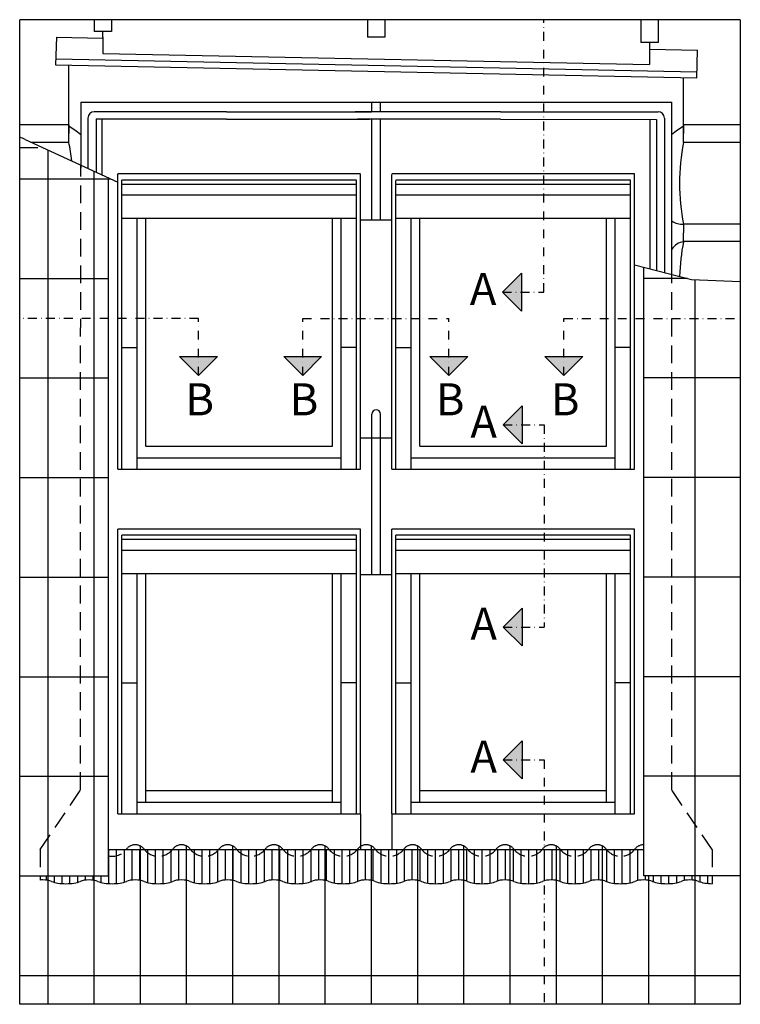
# Model space of a CAD drawing. Units: millimetres. Extents: x -175 to 5795, y -200 to 3067.
# Drawn here: x 0 to 405, y 2513 to 3067 of the extents above; entities that cross this region are included whole.
import ezdxf

# ---------------------------------------------------------------- set-up
doc = ezdxf.new("R2010")
doc.units = ezdxf.units.MM
doc.header["$LTSCALE"] = 20
doc.header["$MEASUREMENT"] = 0
doc.linetypes.add('DASHDOT', pattern=[1, 0.5, -0.25, 0, -0.25])
doc.linetypes.add('DASHED', pattern=[0.75, 0.5, -0.25])
doc.layers.add('VELUX-FENSTER', color=5, linetype='Continuous')
doc.layers.add('VELUX-ROT', color=1, linetype='Continuous')
doc.styles.add('Verdana', font='verdana.ttf')

# ---------------------------------------------------------------- blocks, each defined once
blk = doc.blocks.new('Picto_Pfeil')
at = {"layer": 'VELUX-ROT'}
h = blk.add_hatch(color=256, dxfattribs=at)
h.dxf.hatch_style = 1
h.paths.add_polyline_path([(-10.65, 10.65), (0, 0), (10.65, 10.65)])
blk.add_lwpolyline([(0, 0), (-10.65, 10.65), (10.65, 10.65), (0, 0)], dxfattribs=at)

msp = doc.modelspace()

# ---------------------------------------------------------------- linework, layer by layer
at = {"layer": 'VELUX-FENSTER', "color": 9}
for p, q in [((0, 2512.85), (0, 3066.5)), ((405.12, 3066.5), (0, 3066.5)), ((41.82, 3066.5), (41.82, 3059.8)), ((51.62, 3066.5), (51.62, 3059.8)), ((195.47, 3066.5), (195.47, 3056.73)), ((205.27, 3066.5), (205.27, 3056.73)), ((349.12, 3066.5), (349.12, 3053.6)), ((358.92, 3066.5), (358.92, 3053.6)), ((405.12, 3066.5), (405.12, 2512.85)), ((20.63, 3056.67), (20.12, 3041.04)), ((20.63, 3056.67), (46.72, 3056.14)), ((51.62, 3059.8), (41.82, 3059.8)), ((46.72, 3056.7), (46.72, 3059.8)), ((46.72, 3056.7), (46.72, 3047.5)), ((205.27, 3056.73), (195.47, 3056.73)), ((358.92, 3053.6), (349.12, 3053.6)), ((354.02, 3053.6), (354.02, 3041.26)), ((46.72, 3047.5), (354.02, 3041.26)), ((354.02, 3049.98), (381.14, 3049.46)), ((380.62, 3033.72), (381.14, 3049.46)), ((20.12, 3041.04), (380.62, 3033.72)), ((20.24, 3044.53), (380.74, 3037.22)), ((27.54, 2997.52), (27.54, 3040.89)), ((373.2, 2997.52), (373.2, 3033.87)), ((34.23, 3020.14), (366.65, 3020.14)), ((34.23, 3020.14), (34.23, 2983.05)), ((197.92, 3014.71), (197.92, 3020.14)), ((202.82, 3014.71), (202.82, 3020.14)), ((366.65, 2923.27), (366.65, 3020.14)), ((116.19, 3014.71), (41.81, 3014.71)), ((116.19, 3014.71), (197.76, 3014.71)), ((270.19, 3014.71), (188.63, 3014.71)), ((270.19, 3014.71), (358.93, 3014.71)), ((27.54, 3007.32), (0, 3007.32)), ((27.54, 3007.32), (27.54, 3002.42)), ((38.31, 3011.21), (38.31, 2982.93)), ((42.82, 3010.34), (42.82, 2980.86)), ((116.19, 3010.51), (42.99, 3010.51)), ((46.37, 2979.23), (46.37, 3010.51)), ((116.19, 3010.51), (196.57, 3010.51)), ((270.19, 3010.51), (189.82, 3010.51)), ((197.92, 2953.95), (197.92, 3010.51)), ((202.82, 2953.95), (202.82, 3010.51)), ((270.19, 3010.51), (357.92, 3010.34)), ((354.37, 2926.39), (354.37, 3010.34)), ((357.92, 3010.34), (357.92, 2925.49)), ((362.43, 3011.21), (362.43, 2924.35)), ((373.2, 3007.32), (373.2, 3002.42)), ((405.12, 3007.32), (373.2, 3007.32)), ((2.99, 2999.16), (55.12, 2975.21)), ((27.54, 2997.52), (6.54, 2997.52)), ((405.12, 2997.52), (373.2, 2997.52)), ((15.83, 2512.85), (15.83, 2993.26)), ((41.82, 2512.85), (41.82, 2981.32)), ((55.12, 2813.7), (55.12, 2979.85)), ((191.62, 2979.85), (55.12, 2979.85)), ((191.62, 2813.7), (191.62, 2979.5)), ((345.62, 2979.85), (209.12, 2979.85)), ((209.12, 2813.7), (209.12, 2979.5)), ((345.62, 2813.7), (345.62, 2979.85)), ((49.87, 2585.05), (49.87, 2977.05)), ((57.39, 2813.7), (57.39, 2976.35)), ((189.34, 2976.35), (57.39, 2976.35)), ((189.34, 2973.9), (57.39, 2973.9)), ((189.34, 2813.7), (189.34, 2976)), ((343.34, 2976.35), (211.39, 2976.35)), ((211.39, 2813.7), (211.39, 2976)), ((343.34, 2973.9), (211.39, 2973.9)), ((343.34, 2813.7), (343.34, 2976.35)), ((189.34, 2967.77), (57.39, 2967.77)), ((343.34, 2967.77), (211.39, 2967.77)), ((189.34, 2954.65), (57.39, 2954.65)), ((65.97, 2813.7), (65.97, 2954.65)), ((70.87, 2826.65), (70.87, 2954.3)), ((175.87, 2826.65), (175.87, 2954.65)), ((180.77, 2813.7), (180.77, 2954.65)), ((191.62, 2953.95), (209.12, 2953.95)), ((343.34, 2954.65), (211.39, 2954.65)), ((219.97, 2813.7), (219.97, 2954.65)), ((224.87, 2826.65), (224.87, 2954.65)), ((329.87, 2826.65), (329.87, 2954.65)), ((334.77, 2813.7), (334.77, 2954.65)), ((373.2, 2951.5), (373.2, 2946.6)), ((405.12, 2951.5), (373.2, 2951.5)), ((373.2, 2941.7), (373.2, 2946.6)), ((405.12, 2941.7), (373.2, 2941.7)), ((345.62, 2928.61), (377.63, 2920.49)), ((377.63, 2920.49), (405.12, 2919.34)), ((57.39, 2882.2), (65.97, 2882.2)), ((189.34, 2882.2), (180.77, 2882.2)), ((211.39, 2882.2), (219.97, 2882.2)), ((343.34, 2882.2), (334.77, 2882.2)), ((197.92, 2754.55), (197.92, 2844.75)), ((202.82, 2754.55), (202.82, 2844.75)), ((197.92, 2831.2), (191.62, 2831.2)), ((209.12, 2831.2), (197.92, 2831.2)), ((70.87, 2826.65), (175.87, 2826.65)), ((224.87, 2826.65), (329.87, 2826.65)), ((65.97, 2820.17), (180.77, 2820.17)), ((219.97, 2820.17), (334.77, 2820.17)), ((55.12, 2813.7), (191.62, 2813.7)), ((209.12, 2813.7), (345.62, 2813.7)), ((55.12, 2620.05), (55.12, 2780.1)), ((191.62, 2780.1), (55.12, 2780.1)), ((191.62, 2620.05), (191.62, 2780.1)), ((345.62, 2780.1), (209.12, 2780.1)), ((209.12, 2620.05), (209.12, 2780.1)), ((345.62, 2620.05), (345.62, 2780.1)), ((57.39, 2620.05), (57.39, 2776.6)), ((189.34, 2776.6), (57.39, 2776.6)), ((189.34, 2774.15), (57.39, 2774.15)), ((189.34, 2620.05), (189.34, 2776.6)), ((343.34, 2776.6), (211.39, 2776.6)), ((211.39, 2620.05), (211.39, 2776.6)), ((343.34, 2774.15), (211.39, 2774.15)), ((343.34, 2620.05), (343.34, 2776.6)), ((189.34, 2768.03), (57.39, 2768.03)), ((343.34, 2768.03), (211.39, 2768.03)), ((189.34, 2754.9), (57.39, 2754.9)), ((65.97, 2620.05), (65.97, 2754.9)), ((70.87, 2626.52), (70.87, 2754.9)), ((175.87, 2626.52), (175.87, 2754.9)), ((180.77, 2620.05), (180.77, 2754.9)), ((191.62, 2754.55), (209.12, 2754.55)), ((343.34, 2754.9), (211.39, 2754.9)), ((219.97, 2620.05), (219.97, 2754.9)), ((224.87, 2626.52), (224.87, 2754.9)), ((329.87, 2626.52), (329.87, 2754.9)), ((334.77, 2620.05), (334.77, 2754.9)), ((57.39, 2693.55), (65.97, 2693.55)), ((189.34, 2693.55), (180.77, 2693.55)), ((211.39, 2693.55), (219.97, 2693.55)), ((343.34, 2693.55), (334.77, 2693.55)), ((70.87, 2633), (175.87, 2633)), ((224.87, 2633), (329.87, 2633)), ((65.97, 2626.52), (180.77, 2626.52)), ((219.97, 2626.52), (334.77, 2626.52)), ((55.12, 2620.05), (191.62, 2620.05)), ((191.62, 2620.05), (191.62, 2599.92)), ((209.12, 2620.05), (345.62, 2620.05)), ((209.12, 2620.05), (209.12, 2599.92)), ((49.87, 2599.92), (350.87, 2599.92)), ((50.01, 2596.31), (50.01, 2599.92)), ((54.39, 2596.43), (54.39, 2599.92)), ((58.76, 2598.78), (58.76, 2599.92)), ((58.76, 2581.55), (58.76, 2598.78)), ((63.14, 2582.71), (63.14, 2599.92)), ((67.51, 2582.61), (67.51, 2599.92)), ((67.81, 2512.85), (67.81, 2601.84)), ((71.89, 2598.11), (71.89, 2599.92)), ((71.89, 2581.33), (71.89, 2598.11)), ((76.26, 2596.27), (76.26, 2599.92)), ((80.64, 2596.5), (80.64, 2599.92)), ((85.01, 2599.02), (85.01, 2599.92)), ((85.01, 2581.63), (85.01, 2599.02)), ((89.39, 2582.73), (89.39, 2599.92)), ((93.76, 2582.56), (93.76, 2599.92)), ((98.14, 2597.93), (98.14, 2599.92)), ((98.14, 2581.27), (98.14, 2597.93)), ((102.51, 2596.23), (102.51, 2599.92)), ((106.89, 2596.58), (106.89, 2599.92)), ((111.26, 2599.29), (111.26, 2599.92)), ((111.26, 2581.72), (111.26, 2599.29)), ((115.64, 2582.75), (115.64, 2599.92)), ((120.01, 2582.52), (120.01, 2599.92)), ((124.39, 2597.75), (124.39, 2599.92)), ((124.39, 2581.21), (124.39, 2597.75)), ((128.76, 2596.19), (128.76, 2599.92)), ((133.14, 2596.66), (133.14, 2599.92)), ((133.14, 2580.85), (133.14, 2596.66)), ((137.51, 2599.58), (137.51, 2599.92)), ((137.51, 2581.81), (137.51, 2599.58)), ((141.89, 2582.77), (141.89, 2599.92)), ((146.26, 2582.46), (146.26, 2599.92)), ((150.64, 2597.59), (150.64, 2599.92)), ((150.64, 2581.16), (150.64, 2597.59)), ((155.01, 2596.17), (155.01, 2599.92)), ((159.39, 2596.76), (159.39, 2599.92)), ((159.39, 2580.88), (159.39, 2596.76)), ((163.76, 2599.89), (163.76, 2599.92)), ((163.76, 2581.92), (163.76, 2599.89)), ((168.14, 2582.78), (168.14, 2599.92)), ((172.51, 2582.4), (172.51, 2599.92)), ((176.89, 2597.43), (176.89, 2599.92)), ((176.89, 2581.11), (176.89, 2597.43)), ((181.26, 2596.15), (181.26, 2599.92)), ((185.64, 2596.86), (185.64, 2599.92)), ((185.64, 2580.91), (185.64, 2596.86)), ((190.01, 2582.03), (190.01, 2599.92)), ((194.39, 2582.79), (194.39, 2599.92)), ((198.76, 2582.34), (198.76, 2599.92)), ((203.14, 2597.29), (203.14, 2599.92)), ((203.14, 2581.06), (203.14, 2597.29)), ((207.51, 2596.14), (207.51, 2599.92)), ((211.89, 2596.97), (211.89, 2599.92)), ((211.89, 2580.95), (211.89, 2596.97)), ((216.26, 2582.13), (216.26, 2599.92)), ((220.64, 2582.79), (220.64, 2599.92)), ((225.01, 2582.26), (225.01, 2599.92)), ((229.39, 2597.16), (229.39, 2599.92)), ((229.39, 2581.01), (229.39, 2597.16)), ((233.76, 2596.13), (233.76, 2599.92)), ((238.14, 2597.08), (238.14, 2599.92)), ((238.14, 2580.99), (238.14, 2597.08)), ((242.51, 2582.22), (242.51, 2599.92)), ((246.89, 2582.79), (246.89, 2599.92)), ((251.26, 2582.18), (251.26, 2599.92)), ((255.64, 2597.04), (255.64, 2599.92)), ((255.64, 2580.97), (255.64, 2597.04)), ((260.01, 2596.13), (260.01, 2599.92)), ((264.39, 2597.21), (264.39, 2599.92)), ((264.39, 2581.03), (264.39, 2597.21)), ((268.76, 2582.29), (268.76, 2599.92)), ((273.14, 2582.79), (273.14, 2599.92)), ((277.51, 2582.09), (277.51, 2599.92)), ((281.89, 2596.92), (281.89, 2599.92)), ((281.89, 2580.94), (281.89, 2596.92)), ((286.26, 2596.14), (286.26, 2599.92)), ((290.64, 2597.35), (290.64, 2599.92)), ((290.64, 2581.08), (290.64, 2597.35)), ((295.01, 2582.37), (295.01, 2599.92)), ((299.39, 2582.78), (299.39, 2599.92)), ((303.76, 2581.98), (303.76, 2599.92)), ((308.14, 2596.81), (308.14, 2599.92)), ((308.14, 2580.9), (308.14, 2596.81)), ((312.51, 2596.15), (312.51, 2599.92)), ((316.89, 2597.5), (316.89, 2599.92)), ((316.89, 2581.13), (316.89, 2597.5)), ((321.26, 2582.43), (321.26, 2599.92)), ((325.64, 2582.77), (325.64, 2599.92)), ((330.01, 2599.76), (330.01, 2599.92)), ((330.01, 2581.87), (330.01, 2599.76)), ((334.39, 2596.72), (334.39, 2599.92)), ((334.39, 2580.87), (334.39, 2596.72)), ((338.76, 2596.18), (338.76, 2599.92)), ((343.14, 2597.65), (343.14, 2599.92)), ((343.14, 2581.18), (343.14, 2597.65)), ((347.51, 2582.49), (347.51, 2599.92)), ((50.01, 2580.73), (50.01, 2596.31)), ((54.39, 2580.77), (54.39, 2596.43)), ((76.26, 2580.72), (76.26, 2596.27)), ((80.64, 2580.8), (80.64, 2596.5)), ((102.51, 2580.71), (102.51, 2596.23)), ((106.89, 2580.82), (106.89, 2596.58)), ((128.76, 2580.7), (128.76, 2596.19)), ((155.01, 2580.69), (155.01, 2596.17)), ((181.26, 2580.68), (181.26, 2596.15)), ((207.51, 2580.68), (207.51, 2596.14)), ((233.76, 2580.67), (233.76, 2596.13)), ((260.01, 2580.68), (260.01, 2596.13)), ((286.26, 2580.68), (286.26, 2596.14)), ((312.51, 2580.68), (312.51, 2596.15)), ((338.76, 2580.69), (338.76, 2596.18)), ((11.37, 2585.06), (11.37, 2582.73)), ((15.01, 2582.68), (15.01, 2585.05)), ((19.39, 2581.47), (19.39, 2585.05)), ((23.76, 2580.75), (23.76, 2585.05)), ((28.14, 2580.75), (28.14, 2585.05)), ((32.51, 2581.47), (32.51, 2585.05)), ((36.89, 2582.68), (36.89, 2585.05)), ((41.26, 2582.64), (41.26, 2585.05)), ((45.64, 2581.4), (45.64, 2585.05)), ((405.12, 2585.05), (350.87, 2585.11)), ((351.89, 2582.76), (351.89, 2585.1)), ((356.26, 2581.77), (356.26, 2585.1)), ((360.64, 2580.84), (360.64, 2585.1)), ((365.01, 2580.7), (365.01, 2585.09)), ((369.39, 2581.23), (369.39, 2585.09)), ((373.76, 2582.54), (373.76, 2585.08)), ((378.14, 2582.74), (378.14, 2585.08)), ((382.51, 2581.68), (382.51, 2585.07)), ((386.89, 2580.81), (386.89, 2585.07)), ((389.37, 2585.06), (389.37, 2580.68)), ((405.12, 2512.85), (0, 2512.85))]:
    msp.add_line(p, q, dxfattribs=at)
at = {"layer": 'VELUX-FENSTER', "color": 9, "linetype": 'DASHED'}
for p, q in [((0.19, 2994.55), (13.02, 2994.55)), ((34.09, 2633.3), (34.23, 2984.8)), ((366.65, 2633.3), (366.65, 2923.27)), ((11.37, 2599.92), (34.09, 2633.3)), ((389.37, 2599.92), (366.65, 2633.3)), ((11.37, 2599.92), (11.37, 2585.06)), ((389.37, 2599.92), (389.37, 2585.06))]:
    msp.add_line(p, q, dxfattribs=at)
at = {"layer": 'VELUX-FENSTER', "color": 9, "linetype": 'Continuous'}
for p, q in [((0.19, 2977.05), (51.11, 2977.05)), ((350.87, 2585.11), (350.87, 2927.28)), ((0.19, 2921.05), (49.87, 2921.05)), ((375.45, 2921.04), (350.87, 2921.04)), ((379.66, 2512.85), (379.66, 2920.4)), ((0.19, 2865.05), (49.87, 2865.05)), ((405.12, 2865.04), (350.87, 2865.04)), ((0.19, 2809.05), (49.87, 2809.05)), ((405.12, 2809.05), (350.87, 2809.05)), ((0.19, 2753.05), (49.87, 2753.05)), ((405.12, 2753.05), (350.87, 2753.05)), ((0.19, 2697.05), (49.87, 2697.05)), ((405.12, 2697.04), (350.87, 2697.04)), ((0.19, 2641.05), (49.87, 2641.05)), ((405.12, 2641.05), (350.87, 2641.05)), ((93.79, 2512.85), (93.79, 2601.84)), ((119.78, 2512.85), (119.78, 2601.84)), ((145.77, 2512.85), (145.77, 2601.84)), ((171.76, 2512.85), (171.76, 2601.84)), ((197.74, 2512.85), (197.74, 2601.84)), ((223.73, 2512.85), (223.73, 2601.84)), ((249.72, 2512.85), (249.72, 2601.84)), ((275.71, 2512.85), (275.71, 2601.84)), ((301.69, 2512.85), (301.69, 2601.84)), ((327.68, 2512.85), (327.68, 2601.84)), ((0.19, 2585.05), (49.87, 2585.05)), ((41.82, 2512.85), (41.82, 2583.54)), ((353.67, 2512.85), (353.67, 2585.1)), ((-0.09, 2529.05), (405.12, 2529.05))]:
    msp.add_line(p, q, dxfattribs=at)
at = {"layer": 'VELUX-FENSTER', "color": 9}
for centre, radius, start, end in [((41.81, 3011.21), 3.5, 90, 180), ((358.93, 3011.21), 3.5, 0, 90), ((-23.26, 2926.92), 94.46, 52.6181, 57.4656), ((42.99, 3010.34), 0.175, 90, 180), ((424, 2926.92), 94.46, 122.5344, 127.3819), ((-33.54, 2919.64), 87.5, 65.3264, 67.4635), ((-87.74, 2974.51), 117.56, 6.1689, 11.289), ((488.48, 2974.51), 117.56, 168.711, 191.289), ((372.6, 2961.72), 10.24, 234.4999, 273.3715), ((374.63, 2932.32), 9.49, 98.675, 147.231), ((488.48, 2918.69), 117.56, 168.711, 178.299), ((200.37, 2844.75), 2.45, 0, 180)]:
    msp.add_arc(centre, radius, start, end, dxfattribs=at)
at = {"layer": 'VELUX-FENSTER', "color": 9, "linetype": 'DASHED', "ltscale": 0.75}
for centre, radius, start, end in [((64.92, 2596.34), 6.21, 90, 142.5842), ((64.92, 2596.34), 6.21, 37.4158, 90), ((90.91, 2596.34), 6.21, 90, 142.5842), ((90.91, 2596.34), 6.21, 37.4158, 90), ((116.89, 2596.34), 6.21, 90, 142.5842), ((116.89, 2596.34), 6.21, 37.4158, 90), ((142.88, 2596.34), 6.21, 90, 142.5842), ((142.88, 2596.34), 6.21, 37.4158, 90), ((168.87, 2596.34), 6.21, 90, 142.5842), ((168.87, 2596.34), 6.21, 37.4158, 90), ((194.86, 2596.34), 6.21, 90, 142.5842), ((194.86, 2596.34), 6.21, 37.4158, 90), ((220.84, 2596.34), 6.21, 90, 142.5842), ((220.84, 2596.34), 6.21, 37.4158, 90), ((246.83, 2596.34), 6.21, 90, 142.5842), ((246.83, 2596.34), 6.21, 37.4158, 90), ((272.82, 2596.34), 6.21, 90, 142.5842), ((272.82, 2596.34), 6.21, 37.4158, 90), ((298.81, 2596.34), 6.21, 90, 142.5842), ((298.81, 2596.34), 6.21, 37.4158, 90), ((324.79, 2596.34), 6.21, 90, 142.5842), ((324.79, 2596.34), 6.21, 37.4158, 90), ((350.78, 2596.34), 6.21, 90, 142.5842), ((350.78, 2596.34), 6.21, 89.1926, 90), ((51.93, 2606.28), 10.15, 258.3118, 322.5842), ((77.91, 2606.28), 10.15, 217.4158, 322.5842), ((103.9, 2606.28), 10.15, 217.4158, 322.5842), ((129.89, 2606.28), 10.15, 217.4158, 322.5842), ((155.88, 2606.28), 10.15, 217.4158, 322.5842), ((181.86, 2606.28), 10.15, 217.4158, 322.5842), ((207.85, 2606.28), 10.15, 217.4158, 322.5842), ((233.84, 2606.28), 10.15, 217.4158, 322.5842), ((259.83, 2606.28), 10.15, 217.4158, 322.5842), ((285.81, 2606.28), 10.15, 217.4158, 322.5842), ((311.8, 2606.28), 10.15, 217.4158, 322.5842), ((337.79, 2606.28), 10.15, 217.4158, 322.5842)]:
    msp.add_arc(centre, radius, start, end, dxfattribs=at)
at = {"layer": 'VELUX-FENSTER', "color": 9}
for centre, major_axis, start_param, end_param in [((12.94, 2580.74), (-6.21, 0), -1.570796, -1.314365), ((12.94, 2580.74), (-6.21, 0), 3.794621, 4.712389), ((25.94, 2584.02), (-10.15, 0), 0.653028, 2.488564), ((38.93, 2580.74), (-6.21, 0), -1.570796, -0.653028), ((38.93, 2580.74), (-6.21, 0), 3.794621, 4.712389), ((51.93, 2584.02), (10.15, 0), 3.794621, 5.630157), ((64.92, 2580.74), (6.21, 0), 1.570796, 2.488564), ((64.92, 2580.74), (-6.21, 0), 3.794621, 4.712389), ((77.91, 2584.02), (-10.15, 0), 0.653028, 2.488564), ((90.91, 2580.74), (6.21, 0), 1.570796, 2.488564), ((90.91, 2580.74), (-6.21, 0), 3.794621, 4.712389), ((103.9, 2584.02), (-10.15, 0), 0.653028, 2.488564), ((116.89, 2580.74), (-6.21, 0), -1.570796, -0.653028), ((116.89, 2580.74), (6.21, 0), 0.653028, 1.570796), ((129.89, 2584.02), (-10.15, 0), 0.653028, 2.488564), ((142.88, 2580.74), (-6.21, 0), -1.570796, -0.653028), ((142.88, 2580.74), (6.21, 0), 0.653028, 1.570796), ((155.88, 2584.02), (10.15, 0), 3.794621, 5.630157), ((168.87, 2580.74), (-6.21, 0), -1.570796, -0.653028), ((168.87, 2580.74), (6.21, 0), 0.653028, 1.570796), ((181.86, 2584.02), (-10.15, 0), 0.653028, 2.488564), ((194.86, 2580.74), (-6.21, 0), -1.570796, -0.653028), ((194.86, 2580.74), (6.21, 0), 0.653028, 1.570796), ((207.85, 2584.02), (-10.15, 0), 0.653028, 2.488564), ((220.84, 2580.74), (6.21, 0), 1.570796, 2.488564), ((220.84, 2580.74), (6.21, 0), 0.653028, 1.570796), ((233.84, 2584.02), (10.15, 0), 3.794621, 5.630157), ((246.83, 2580.74), (-6.21, 0), -1.570796, -0.653028), ((246.83, 2580.74), (6.21, 0), 0.653028, 1.570796), ((259.83, 2584.02), (-10.15, 0), 0.653028, 2.488564), ((272.82, 2580.74), (6.21, 0), 1.570796, 2.488564), ((272.82, 2580.74), (6.21, 0), 0.653028, 1.570796), ((285.81, 2584.02), (-10.15, 0), 0.653028, 2.488564), ((298.81, 2580.74), (6.21, 0), 1.570796, 2.488564), ((298.81, 2580.74), (6.21, 0), 0.653028, 1.570796), ((311.8, 2584.02), (-10.15, 0), 0.653028, 2.488564), ((324.79, 2580.74), (6.21, 0), 1.570796, 2.488564), ((324.79, 2580.74), (6.21, 0), 0.653028, 1.570796), ((337.79, 2584.02), (-10.15, 0), 0.653028, 2.488564), ((350.78, 2580.74), (6.21, 0), 1.570796, 2.488564), ((350.78, 2580.74), (6.21, 0), 0.653028, 1.570796), ((363.78, 2584.02), (10.15, 0), 3.794621, 5.630157), ((376.77, 2580.74), (6.21, 0), 1.570796, 2.488564), ((376.77, 2580.74), (-6.21, 0), 3.794621, 4.712389), ((389.76, 2584.02), (10.15, 0), 3.794621, 4.673586)]:
    msp.add_ellipse(centre, major_axis=major_axis, ratio=0.33, start_param=start_param, end_param=end_param, dxfattribs=at)
at = {"layer": 'VELUX-ROT', "color": 1, "linetype": 'DASHDOT', "ltscale": 0.5}
for p, q in [((294.55, 2913.3), (294.55, 3066.5)), ((271.49, 2913.3), (294.55, 2913.3)), ((100.4, 2898.52), (0, 2898.52)), ((100.4, 2866.39), (100.4, 2898.52)), ((159.04, 2898.52), (241.22, 2898.52)), ((159.04, 2866.39), (159.04, 2898.52)), ((241.22, 2866.39), (241.22, 2898.52)), ((305.88, 2898.52), (405.12, 2898.52)), ((305.88, 2866.39), (305.88, 2898.52)), ((271.81, 2838.64), (294.88, 2838.64)), ((294.88, 2838.64), (294.88, 2725)), ((271.81, 2725), (294.88, 2725)), ((271.81, 2650.34), (294.88, 2650.34)), ((294.88, 2650.34), (294.88, 2512.85))]:
    msp.add_line(p, q, dxfattribs=at)

# ---------------------------------------------------------------- block references
at = {"layer": 'VELUX-ROT', "rotation": 270}
for p in [(271.49, 2913.3), (271.81, 2838.64), (271.81, 2725), (271.81, 2650.34)]:
    msp.add_blockref('Picto_Pfeil', p, dxfattribs=at)
at = {"layer": 'VELUX-ROT'}
for p in [(100.4, 2866.39), (159.04, 2866.39), (241.22, 2866.39), (305.88, 2866.39)]:
    msp.add_blockref('Picto_Pfeil', p, dxfattribs=at)

# ---------------------------------------------------------------- texts
at = {"layer": 'VELUX-ROT', "char_height": 18, "attachment_point": 1, "style": 'Verdana'}
for s, insert, width in [('\\pxi-1,l1,sm1,t3;A   ', (253.03, 2924.11), 49.2439), ('\\pxi-1,l1,sm1,t3;B ', (93.09, 2862.04), 20.4347), ('\\pxi-1,l1,sm1,t3;B ', (151.72, 2862.04), 20.4347), ('\\pxi-1,l1,sm1,t3;B ', (233.9, 2862.04), 20.4347), ('\\pxi-1,l1,sm1,t3;B ', (298.57, 2862.04), 20.4347), ('\\pxi-1,l1,sm1,t3;A   ', (253.35, 2849.46), 49.2439), ('\\pxi-1,l1,sm1,t3;A   ', (253.35, 2735.81), 49.2439), ('\\pxi-1,l1,sm1,t3;A   ', (253.35, 2661.16), 49.2439)]:
    msp.add_mtext(s, dxfattribs=dict(at, insert=insert, width=width))

doc.saveas('drawing.dxf')
